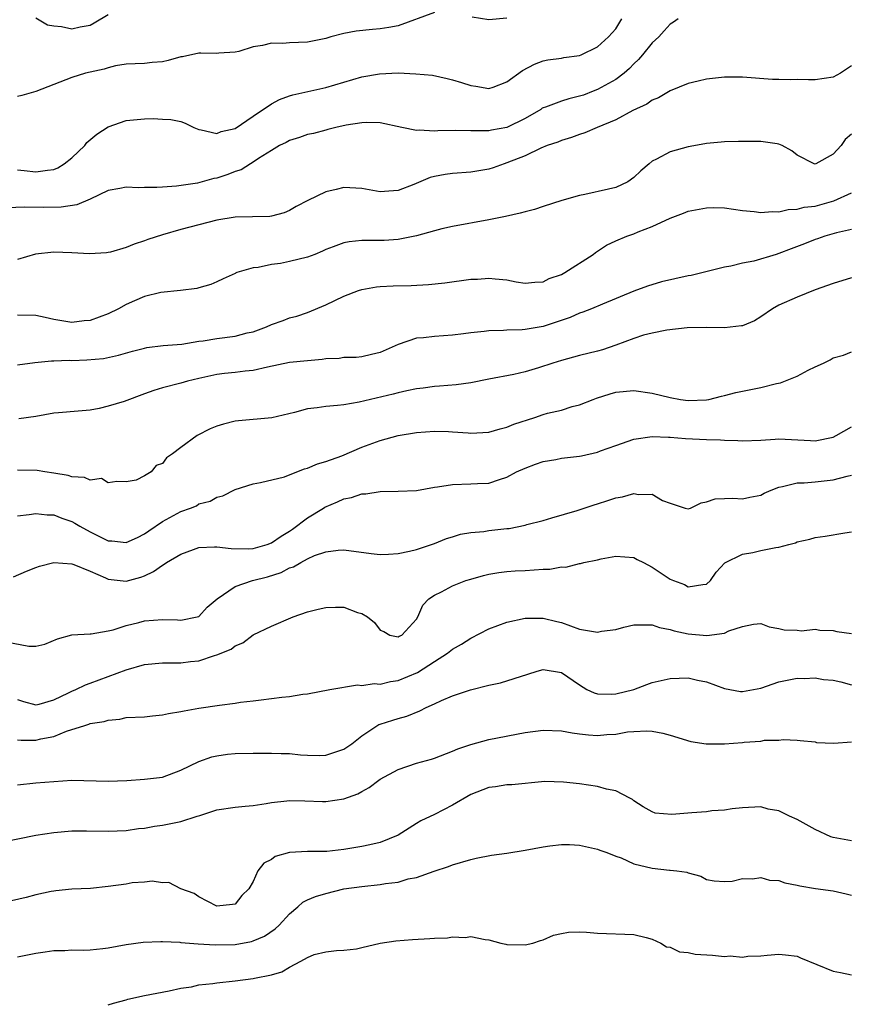
# Model space of a CAD drawing. Units: inches. Extents: x 2505000 to 2508000, y 1509000 to 1512000.
# Drawn here: x 2505179 to 2505271, y 1509386 to 1509495 of the extents above; entities that cross this region are included whole.
import ezdxf

# ---------------------------------------------------------------- set-up
doc = ezdxf.new("R2010")
doc.units = ezdxf.units.IN
doc.header["$MEASUREMENT"] = 0
doc.layers.add('LD25051509_2ft', color=2, linetype='Continuous')

msp = doc.modelspace()

# ---------------------------------------------------------------- linework, layer by layer
at = {"layer": 'LD25051509_2ft'}
for points, elevation in [([(2505225, 1509495.7), (2505221, 1509494.23), (2505219.98, 1509494.02), (2505219, 1509493.89), (2505218.17, 1509493.83), (2505216.37, 1509493.63), (2505215, 1509493.36), (2505213.57, 1509493), (2505213, 1509492.83), (2505211, 1509492.43), (2505209, 1509492.34), (2505208.27, 1509492.27), (2505207, 1509492.29), (2505206.03, 1509492.03), (2505205, 1509491.9), (2505203.4, 1509491.4), (2505203, 1509491.31), (2505201.2, 1509491.2), (2505201, 1509491.17), (2505199.22, 1509491.22), (2505199, 1509491.2), (2505197.2, 1509490.8), (2505197, 1509490.78), (2505195.6, 1509490.4), (2505195, 1509490.25), (2505193.84, 1509490.16), (2505193, 1509490.07), (2505191.99, 1509490.01), (2505191, 1509489.99), (2505189.8, 1509489.8), (2505189, 1509489.6), (2505188.56, 1509489.44), (2505186.49, 1509489), (2505185, 1509488.53), (2505181, 1509486.97), (2505179.47, 1509486.53), (2505179, 1509486.43)], 9200), ([(2505251.9, 1509495), (2505251.37, 1509494.63), (2505251, 1509494.42), (2505250.35, 1509493.65), (2505249.75, 1509493), (2505249, 1509492.33), (2505247.96, 1509491), (2505247.51, 1509490.49), (2505247, 1509490.03), (2505246.5, 1509489.5), (2505245.92, 1509489), (2505245, 1509488.31), (2505243, 1509487.19), (2505242.52, 1509487), (2505241.43, 1509486.57), (2505241, 1509486.44), (2505239.84, 1509486.16), (2505239, 1509485.92), (2505237.25, 1509485.25), (2505237, 1509485.18), (2505236.88, 1509485.12), (2505236.72, 1509485), (2505235, 1509483.99), (2505233, 1509483), (2505231.3, 1509482.7), (2505231, 1509482.62), (2505229.35, 1509482.65), (2505229, 1509482.62), (2505227.33, 1509482.67), (2505225.37, 1509482.63), (2505225, 1509482.6), (2505223.3, 1509482.7), (2505223, 1509482.67), (2505221.41, 1509483), (2505219, 1509483.52), (2505217.54, 1509483.54), (2505217, 1509483.52), (2505215.24, 1509483.24), (2505214.13, 1509483), (2505213.23, 1509482.77), (2505213, 1509482.72), (2505211.65, 1509482.35), (2505211, 1509482.21), (2505210.11, 1509481.89), (2505209, 1509481.55), (2505208.65, 1509481.35), (2505207.91, 1509481), (2505207, 1509480.47), (2505205.59, 1509479.59), (2505205, 1509479.18), (2505204.7, 1509479), (2505203.67, 1509478.33), (2505203, 1509478.13), (2505202.2, 1509477.8), (2505201, 1509477.42), (2505200.64, 1509477.36), (2505199.38, 1509477), (2505198.87, 1509476.87), (2505196.52, 1509476.52), (2505195, 1509476.43), (2505194.37, 1509476.37), (2505193, 1509476.38), (2505192.34, 1509476.34), (2505191, 1509476.42), (2505190.27, 1509476.27), (2505189, 1509476.06), (2505187, 1509475.08), (2505185.53, 1509474.47), (2505183.8, 1509474.2), (2505181.82, 1509474.18), (2505179.78, 1509474.22), (2505177.86, 1509474.14)], 9196), ([(2505179, 1509478.33), (2505179.73, 1509478.27), (2505181, 1509478.12), (2505182.31, 1509478.31), (2505183, 1509478.38), (2505183.45, 1509478.55), (2505184.16, 1509479), (2505185, 1509479.65), (2505186.41, 1509481), (2505186.64, 1509481.36), (2505187.75, 1509482.25), (2505189, 1509483.06), (2505191, 1509483.76), (2505193, 1509483.94), (2505193.98, 1509483.98), (2505195, 1509483.91), (2505195.9, 1509483.9), (2505197, 1509483.65), (2505197.49, 1509483.49), (2505198.45, 1509483), (2505199, 1509482.77), (2505199.24, 1509482.76), (2505201, 1509482.33), (2505201.45, 1509482.55), (2505203, 1509482.9), (2505205, 1509484.24), (2505207, 1509485.62), (2505207.9, 1509486.1), (2505209, 1509486.51), (2505209.38, 1509486.62), (2505213, 1509487.43), (2505217, 1509488.6), (2505218.94, 1509488.94), (2505221, 1509489.02), (2505222.94, 1509488.94), (2505224.77, 1509488.77), (2505226.41, 1509488.41), (2505227, 1509488.26), (2505227.97, 1509487.97), (2505229, 1509487.63), (2505229.56, 1509487.56), (2505231, 1509487.3), (2505231.46, 1509487.46), (2505233, 1509488.04), (2505234.72, 1509489.28), (2505236.02, 1509489.98), (2505237, 1509490.37), (2505237.52, 1509490.48), (2505239, 1509490.65), (2505239.28, 1509490.72), (2505241, 1509490.93), (2505241.17, 1509491), (2505243, 1509491.91), (2505244.19, 1509493), (2505245, 1509493.9), (2505245.68, 1509495)], 9198), ([(2505181, 1509495.09), (2505182.32, 1509494.32), (2505183, 1509494.21), (2505183.86, 1509494.14), (2505185, 1509493.89), (2505185.91, 1509494.09), (2505187, 1509494.3), (2505187.46, 1509494.54), (2505189, 1509495.46)], 9202), ([(2505233, 1509495.06), (2505231, 1509494.89), (2505229.16, 1509495.16)], 9200), ([(2505271, 1509489.81), (2505269.79, 1509489), (2505269, 1509488.57), (2505267, 1509488.26), (2505266.25, 1509488.25), (2505265, 1509488.28), (2505264.25, 1509488.25), (2505263, 1509488.31), (2505262.31, 1509488.31), (2505259, 1509488.56), (2505257, 1509488.56), (2505255, 1509488.34), (2505254.11, 1509488.12), (2505253, 1509487.87), (2505251, 1509487.06), (2505249.72, 1509486.28), (2505249, 1509486.03), (2505248.42, 1509485.58), (2505246.88, 1509484.88), (2505245, 1509483.85), (2505242.95, 1509483), (2505241.59, 1509482.41), (2505241, 1509482.23), (2505240.12, 1509481.88), (2505239, 1509481.58), (2505238.62, 1509481.38), (2505237.42, 1509481), (2505236.72, 1509480.72), (2505235, 1509479.89), (2505233, 1509479.09), (2505232.68, 1509479), (2505231.46, 1509478.54), (2505231, 1509478.4), (2505229, 1509478.07), (2505227, 1509477.93), (2505226.17, 1509477.83), (2505225, 1509477.6), (2505224.52, 1509477.48), (2505222.71, 1509476.71), (2505221, 1509476.06), (2505219.96, 1509475.96), (2505219, 1509475.9), (2505217, 1509476.26), (2505215, 1509476.37), (2505214.16, 1509476.16), (2505213, 1509475.91), (2505211.04, 1509474.96), (2505209.73, 1509474.27), (2505209, 1509473.83), (2505208.4, 1509473.6), (2505207, 1509473.2), (2505206.83, 1509473.17), (2505203, 1509473.12), (2505201, 1509472.79), (2505197, 1509471.74), (2505195, 1509471.17), (2505193.37, 1509470.63), (2505193, 1509470.48), (2505191.86, 1509470.14), (2505191, 1509469.75), (2505189.25, 1509469.25), (2505189, 1509469.19), (2505188.83, 1509469.17), (2505186.95, 1509469.05), (2505185, 1509469.17), (2505183, 1509469.24), (2505180.98, 1509469.02), (2505179, 1509468.43)], 9194), ([(2505271, 1509482.26), (2505270.31, 1509481.69), (2505269.86, 1509481), (2505269, 1509480.05), (2505267.09, 1509479), (2505267, 1509478.97), (2505266.89, 1509479), (2505265, 1509479.95), (2505264.41, 1509480.41), (2505263.35, 1509481), (2505263, 1509481.17), (2505262.82, 1509481.18), (2505261, 1509481.46), (2505259, 1509481.47), (2505258.55, 1509481.45), (2505257, 1509481.43), (2505256.63, 1509481.37), (2505255, 1509481.23), (2505254.82, 1509481.18), (2505253, 1509480.87), (2505251, 1509480.31), (2505249.5, 1509479.5), (2505249, 1509479.27), (2505248.67, 1509479), (2505247.78, 1509478.22), (2505247, 1509477.47), (2505246.33, 1509477), (2505245, 1509476.39), (2505244.21, 1509476.21), (2505241.59, 1509475.59), (2505241, 1509475.48), (2505239.06, 1509474.94), (2505237, 1509474.27), (2505236.05, 1509473.95), (2505235, 1509473.7), (2505234.47, 1509473.53), (2505232.82, 1509473.18), (2505231, 1509472.82), (2505227, 1509472.08), (2505225.82, 1509471.82), (2505225, 1509471.61), (2505223, 1509471.06), (2505221, 1509470.65), (2505219.46, 1509470.54), (2505219, 1509470.52), (2505217.45, 1509470.55), (2505217, 1509470.52), (2505215.6, 1509470.4), (2505215, 1509470.28), (2505213.82, 1509469.82), (2505213, 1509469.53), (2505212.65, 1509469.35), (2505211.79, 1509469), (2505211, 1509468.7), (2505209, 1509468.2), (2505208.01, 1509468.01), (2505207, 1509467.89), (2505205.55, 1509467.55), (2505205, 1509467.5), (2505203.2, 1509467), (2505203.06, 1509466.94), (2505203, 1509466.9), (2505201.68, 1509466.32), (2505201, 1509465.97), (2505200.33, 1509465.67), (2505199, 1509465.32), (2505198.77, 1509465.23), (2505196.98, 1509465.02), (2505194.79, 1509464.79), (2505193, 1509464.36), (2505191.89, 1509463.89), (2505191, 1509463.48), (2505190.13, 1509463), (2505189, 1509462.45), (2505187, 1509461.72), (2505186.34, 1509461.66), (2505185, 1509461.5), (2505183, 1509461.81), (2505182.03, 1509462.03), (2505181, 1509462.24), (2505179, 1509462.29)], 9192), ([(2505179, 1509456.8), (2505180.92, 1509457.08), (2505182.73, 1509457.27), (2505183, 1509457.26), (2505184.68, 1509457.32), (2505185, 1509457.31), (2505186.64, 1509457.36), (2505188.48, 1509457.52), (2505190.13, 1509457.87), (2505191.68, 1509458.32), (2505193, 1509458.67), (2505193.28, 1509458.72), (2505195.07, 1509458.93), (2505197.11, 1509459.11), (2505199, 1509459.43), (2505199.47, 1509459.47), (2505201, 1509459.72), (2505203, 1509459.97), (2505204.33, 1509460.33), (2505205, 1509460.46), (2505206.48, 1509461), (2505207, 1509461.28), (2505208.3, 1509461.7), (2505209, 1509462.01), (2505209.8, 1509462.2), (2505211, 1509462.58), (2505213, 1509463.44), (2505215, 1509464.4), (2505216.62, 1509465), (2505217, 1509465.12), (2505218.59, 1509465.41), (2505219, 1509465.46), (2505220.46, 1509465.54), (2505222.43, 1509465.57), (2505224.34, 1509465.66), (2505226.14, 1509465.86), (2505229, 1509466.25), (2505229.73, 1509466.27), (2505231, 1509466.39), (2505231.71, 1509466.29), (2505233, 1509466.21), (2505234.01, 1509465.99), (2505235, 1509465.83), (2505236.07, 1509465.93), (2505237, 1509465.96), (2505237.67, 1509466.33), (2505239, 1509466.78), (2505239.38, 1509467), (2505242.49, 1509469), (2505242.78, 1509469.22), (2505243, 1509469.35), (2505243.99, 1509470.01), (2505245, 1509470.48), (2505246.23, 1509471), (2505247, 1509471.28), (2505247.49, 1509471.49), (2505249, 1509472.08), (2505251, 1509473), (2505252.46, 1509473.54), (2505253, 1509473.76), (2505255, 1509474.14), (2505255.84, 1509474.16), (2505257, 1509474.14), (2505259, 1509473.86), (2505260.27, 1509473.73), (2505261, 1509473.62), (2505262.26, 1509473.74), (2505263, 1509473.7), (2505264.03, 1509473.97), (2505265, 1509473.98), (2505265.8, 1509474.2), (2505267, 1509474.33), (2505269.08, 1509474.92), (2505271, 1509475.79)], 9190), ([(2505271, 1509471.76), (2505269.37, 1509471.37), (2505268.06, 1509471), (2505267.27, 1509470.73), (2505267, 1509470.65), (2505265.83, 1509470.17), (2505264.37, 1509469.63), (2505263, 1509469.08), (2505262.69, 1509469), (2505260.24, 1509468.24), (2505259, 1509468.03), (2505257.71, 1509467.71), (2505257, 1509467.58), (2505253.32, 1509466.68), (2505253, 1509466.63), (2505250.03, 1509465.97), (2505248.49, 1509465.51), (2505247, 1509464.96), (2505243.52, 1509463.52), (2505242.33, 1509463), (2505241.38, 1509462.62), (2505241, 1509462.51), (2505239.97, 1509462.03), (2505237, 1509461.05), (2505235, 1509460.71), (2505234.67, 1509460.67), (2505233, 1509460.64), (2505232.6, 1509460.6), (2505231, 1509460.57), (2505230.49, 1509460.49), (2505229, 1509460.33), (2505228.22, 1509460.22), (2505227, 1509460.08), (2505226, 1509460), (2505225, 1509459.95), (2505223.8, 1509459.8), (2505223, 1509459.75), (2505221, 1509459.07), (2505219, 1509458.18), (2505218.06, 1509457.94), (2505217, 1509457.7), (2505216.36, 1509457.64), (2505215, 1509457.61), (2505214.49, 1509457.51), (2505213, 1509457.47), (2505212.61, 1509457.39), (2505211, 1509457.27), (2505209, 1509457.06), (2505206.57, 1509456.57), (2505205, 1509456.2), (2505204.13, 1509456.13), (2505203, 1509455.97), (2505201.85, 1509455.85), (2505201, 1509455.74), (2505199, 1509455.31), (2505197.76, 1509455), (2505197, 1509454.78), (2505195, 1509454.26), (2505194.03, 1509453.97), (2505193, 1509453.61), (2505190.77, 1509452.77), (2505189, 1509452.24), (2505187.99, 1509451.99), (2505187, 1509451.83), (2505185.69, 1509451.69), (2505183.53, 1509451.53), (2505183, 1509451.47), (2505181, 1509451.13), (2505179.15, 1509450.85)], 9188), ([(2505271, 1509466.43), (2505269, 1509465.8), (2505267, 1509465.09), (2505265, 1509464.28), (2505263, 1509463.39), (2505262.28, 1509463), (2505261, 1509462.12), (2505260.32, 1509461.68), (2505259, 1509461.13), (2505258.89, 1509461.11), (2505257, 1509460.89), (2505255, 1509460.94), (2505252.89, 1509460.89), (2505250.65, 1509460.65), (2505249, 1509460.31), (2505248.08, 1509460.08), (2505247, 1509459.71), (2505245.02, 1509458.98), (2505243.52, 1509458.48), (2505243, 1509458.34), (2505241, 1509457.83), (2505239, 1509457.29), (2505238.04, 1509457), (2505236.49, 1509456.49), (2505235, 1509456.05), (2505233.76, 1509455.76), (2505231, 1509455.23), (2505229, 1509454.81), (2505227.41, 1509454.59), (2505225.55, 1509454.45), (2505225, 1509454.43), (2505223.75, 1509454.25), (2505223, 1509454.16), (2505221.95, 1509453.95), (2505221, 1509453.72), (2505220.43, 1509453.57), (2505216.7, 1509452.7), (2505215, 1509452.41), (2505214.31, 1509452.31), (2505213, 1509452.22), (2505212.06, 1509452.06), (2505211, 1509451.95), (2505209.56, 1509451.56), (2505207.04, 1509450.96), (2505203.37, 1509450.63), (2505203, 1509450.58), (2505201.72, 1509450.28), (2505201, 1509450.03), (2505200.25, 1509449.75), (2505198.81, 1509449), (2505197, 1509447.71), (2505196.1, 1509447), (2505195.43, 1509446.56), (2505195, 1509445.91), (2505194.31, 1509445.69), (2505193.73, 1509445), (2505193, 1509444.56), (2505192.07, 1509444.07), (2505191, 1509443.89), (2505189.95, 1509443.95), (2505189, 1509443.78), (2505188.26, 1509444.26), (2505187, 1509444.07), (2505186.4, 1509444.4), (2505185, 1509444.46), (2505184.6, 1509444.6), (2505183, 1509444.86), (2505182, 1509445), (2505181.15, 1509445.15), (2505179, 1509445.19)], 9186), ([(2505179, 1509440.14), (2505180.29, 1509440.29), (2505181, 1509440.42), (2505182.28, 1509440.28), (2505183, 1509440.26), (2505183.9, 1509439.9), (2505185, 1509439.52), (2505185.33, 1509439.33), (2505185.86, 1509439), (2505187, 1509438.39), (2505189, 1509437.41), (2505189.4, 1509437.4), (2505191, 1509437.2), (2505192.23, 1509437.77), (2505193, 1509438.15), (2505193.49, 1509438.51), (2505195, 1509439.53), (2505197, 1509440.63), (2505198.07, 1509441), (2505198.73, 1509441.27), (2505199, 1509441.46), (2505200.24, 1509441.76), (2505201, 1509442.22), (2505201.65, 1509442.35), (2505203, 1509443.05), (2505205, 1509443.68), (2505205.82, 1509443.82), (2505208.45, 1509444.45), (2505209.8, 1509445), (2505210.67, 1509445.33), (2505211, 1509445.4), (2505212.1, 1509445.9), (2505213, 1509446.14), (2505214.76, 1509446.76), (2505217, 1509447.73), (2505219, 1509448.45), (2505221, 1509449), (2505223, 1509449.34), (2505225, 1509449.5), (2505226.56, 1509449.44), (2505227, 1509449.43), (2505228.7, 1509449.3), (2505229, 1509449.29), (2505231, 1509449.4), (2505232.24, 1509449.76), (2505233, 1509449.94), (2505233.75, 1509450.25), (2505236.09, 1509451), (2505237, 1509451.32), (2505237.47, 1509451.47), (2505239, 1509451.83), (2505240.2, 1509452.2), (2505241, 1509452.39), (2505242.49, 1509453), (2505242.86, 1509453.14), (2505244.37, 1509453.63), (2505245, 1509453.81), (2505247, 1509453.97), (2505249, 1509453.68), (2505251, 1509453.2), (2505252.14, 1509453), (2505253, 1509452.89), (2505255, 1509452.95), (2505255.28, 1509453), (2505256.65, 1509453.35), (2505257, 1509453.42), (2505258.25, 1509453.75), (2505261, 1509454.31), (2505262.75, 1509454.74), (2505263.18, 1509454.82), (2505265, 1509455.56), (2505266.22, 1509456.22), (2505267, 1509456.6), (2505267.92, 1509457), (2505268.64, 1509457.36), (2505269, 1509457.57), (2505270.13, 1509457.87), (2505271, 1509458.25)], 9184), ([(2505178.57, 1509433.43), (2505179.97, 1509434.03), (2505181, 1509434.44), (2505181.41, 1509434.59), (2505183, 1509434.99), (2505185, 1509434.86), (2505185.21, 1509434.79), (2505187, 1509434.04), (2505188.69, 1509433.31), (2505189, 1509433.16), (2505191, 1509432.93), (2505192.6, 1509433.4), (2505193, 1509433.55), (2505194, 1509434), (2505195, 1509434.72), (2505195.19, 1509434.81), (2505195.43, 1509435), (2505197, 1509435.93), (2505198.43, 1509436.43), (2505199, 1509436.65), (2505200.72, 1509436.72), (2505201, 1509436.75), (2505202.56, 1509436.56), (2505204.53, 1509436.53), (2505205, 1509436.56), (2505206.53, 1509437), (2505207, 1509437.17), (2505208.08, 1509437.92), (2505209, 1509438.45), (2505209.33, 1509438.67), (2505211, 1509439.92), (2505212.77, 1509441), (2505212.9, 1509441.1), (2505214.31, 1509441.69), (2505215, 1509442.02), (2505215.84, 1509442.16), (2505217, 1509442.58), (2505217.42, 1509442.58), (2505219, 1509442.85), (2505221, 1509442.86), (2505223, 1509442.96), (2505225, 1509443.32), (2505225.35, 1509443.35), (2505227, 1509443.61), (2505229, 1509443.67), (2505229.73, 1509443.73), (2505231, 1509443.77), (2505232.18, 1509444.18), (2505233, 1509444.41), (2505234.06, 1509445), (2505235, 1509445.43), (2505236.14, 1509445.86), (2505237, 1509446.15), (2505238.38, 1509446.38), (2505239, 1509446.5), (2505241, 1509446.74), (2505241.22, 1509446.78), (2505243, 1509447.19), (2505243.32, 1509447.32), (2505245, 1509447.92), (2505247, 1509448.6), (2505249, 1509448.9), (2505250.83, 1509448.83), (2505251, 1509448.84), (2505252.69, 1509448.69), (2505255, 1509448.59), (2505256.55, 1509448.55), (2505257, 1509448.51), (2505258.47, 1509448.46), (2505259, 1509448.43), (2505261, 1509448.51), (2505262.6, 1509448.6), (2505263, 1509448.64), (2505266.47, 1509448.47), (2505267, 1509448.43), (2505269, 1509448.85), (2505269.32, 1509449), (2505271, 1509449.97)], 9182), ([(2505177.74, 1509426.26), (2505180.23, 1509425.77), (2505181, 1509425.78), (2505182, 1509426), (2505183.42, 1509426.58), (2505185, 1509427.01), (2505187, 1509427.14), (2505187.12, 1509427.12), (2505189, 1509427.48), (2505189.56, 1509427.56), (2505191, 1509428.07), (2505192.37, 1509428.37), (2505193, 1509428.56), (2505195, 1509428.7), (2505196.66, 1509428.66), (2505197, 1509428.64), (2505198.82, 1509429), (2505199, 1509429.06), (2505199.93, 1509430.07), (2505201.02, 1509431), (2505203, 1509432.34), (2505204.92, 1509433), (2505206.56, 1509433.44), (2505208.09, 1509433.91), (2505209, 1509434.4), (2505209.46, 1509434.54), (2505210.24, 1509435), (2505211, 1509435.41), (2505211.76, 1509435.76), (2505213, 1509436.19), (2505214.37, 1509436.37), (2505215, 1509436.41), (2505218, 1509436), (2505219, 1509435.89), (2505219.92, 1509435.92), (2505221, 1509436.01), (2505222.26, 1509436.26), (2505223, 1509436.45), (2505225, 1509437.09), (2505226.34, 1509437.66), (2505227, 1509437.84), (2505227.88, 1509438.12), (2505229, 1509438.31), (2505230.43, 1509438.43), (2505231, 1509438.53), (2505233, 1509438.76), (2505233.23, 1509438.77), (2505235, 1509439.12), (2505235.19, 1509439.19), (2505237, 1509439.65), (2505237.94, 1509439.94), (2505240.73, 1509440.73), (2505242.63, 1509441.37), (2505243, 1509441.46), (2505244.14, 1509441.86), (2505245, 1509442.14), (2505245.74, 1509442.26), (2505247, 1509442.62), (2505247.5, 1509442.5), (2505249, 1509442.53), (2505250.14, 1509441.86), (2505251, 1509441.54), (2505252.66, 1509441), (2505253, 1509440.91), (2505253.26, 1509441), (2505254.41, 1509441.59), (2505255, 1509441.68), (2505255.96, 1509442.04), (2505257, 1509442.05), (2505257.9, 1509442.1), (2505259, 1509442.03), (2505259.79, 1509442.21), (2505261, 1509442.44), (2505261.36, 1509442.64), (2505262.15, 1509443), (2505263, 1509443.33), (2505263.38, 1509443.38), (2505265, 1509443.8), (2505265.79, 1509443.79), (2505267, 1509443.9), (2505269, 1509444.12), (2505270.53, 1509444.53), (2505271, 1509444.63)], 9180), ([(2505179, 1509419.88), (2505179.67, 1509419.67), (2505181, 1509419.3), (2505181.37, 1509419.37), (2505183, 1509419.85), (2505184.61, 1509420.61), (2505185, 1509420.81), (2505185.43, 1509421), (2505186.48, 1509421.52), (2505187, 1509421.69), (2505189, 1509422.42), (2505191, 1509423.17), (2505193, 1509423.75), (2505195, 1509423.93), (2505195.92, 1509423.92), (2505197, 1509423.93), (2505198.07, 1509424.07), (2505199, 1509424.16), (2505200.74, 1509424.74), (2505201, 1509424.8), (2505202.55, 1509425.45), (2505203, 1509425.81), (2505203.86, 1509426.14), (2505205, 1509427.01), (2505207, 1509427.99), (2505209.42, 1509429), (2505211, 1509429.55), (2505212.15, 1509429.85), (2505213, 1509430.03), (2505214.08, 1509430.08), (2505215, 1509430.06), (2505216.52, 1509429.48), (2505217, 1509429.38), (2505217.6, 1509429), (2505218.38, 1509428.38), (2505219, 1509427.53), (2505219.4, 1509427.4), (2505220.09, 1509427), (2505221, 1509426.79), (2505221.12, 1509426.88), (2505221.39, 1509427), (2505223, 1509428.74), (2505223.16, 1509429), (2505223.71, 1509430.29), (2505224.38, 1509431), (2505225, 1509431.39), (2505225.78, 1509431.78), (2505227, 1509432.42), (2505228.46, 1509433), (2505229, 1509433.17), (2505230.42, 1509433.58), (2505231, 1509433.71), (2505232.09, 1509433.91), (2505233, 1509434.02), (2505233.91, 1509434.09), (2505235, 1509434.12), (2505237, 1509434.25), (2505237.72, 1509434.28), (2505239, 1509434.54), (2505239.51, 1509434.49), (2505241, 1509434.89), (2505241.12, 1509434.88), (2505241.49, 1509435), (2505243, 1509435.3), (2505243.4, 1509435.4), (2505245, 1509435.7), (2505247, 1509435.55), (2505247.35, 1509435.35), (2505248.08, 1509435), (2505249, 1509434.5), (2505251, 1509433.17), (2505251.39, 1509433), (2505252.57, 1509432.57), (2505253, 1509432.32), (2505254.59, 1509432.59), (2505255, 1509432.6), (2505255.47, 1509433), (2505256.08, 1509433.92), (2505257.02, 1509434.98), (2505259, 1509435.93), (2505260.11, 1509436.11), (2505261, 1509436.31), (2505262.65, 1509436.65), (2505263, 1509436.68), (2505264.11, 1509437), (2505264.82, 1509437.18), (2505265, 1509437.27), (2505266.41, 1509437.59), (2505267, 1509437.77), (2505268.1, 1509437.9), (2505270.28, 1509438.28), (2505271, 1509438.37)], 9178), ([(2505179, 1509415.45), (2505179.4, 1509415.4), (2505181, 1509415.41), (2505181.55, 1509415.54), (2505183, 1509415.8), (2505184.4, 1509416.4), (2505185, 1509416.57), (2505186.31, 1509417), (2505186.85, 1509417.15), (2505187, 1509417.23), (2505188.55, 1509417.45), (2505189, 1509417.61), (2505190.27, 1509417.73), (2505191, 1509417.89), (2505193, 1509417.99), (2505193.9, 1509418.1), (2505195, 1509418.18), (2505195.67, 1509418.33), (2505197, 1509418.55), (2505197.37, 1509418.63), (2505199, 1509418.93), (2505201.28, 1509419.28), (2505203, 1509419.49), (2505203.58, 1509419.58), (2505205, 1509419.74), (2505205.86, 1509419.86), (2505207, 1509419.99), (2505208.14, 1509420.14), (2505209, 1509420.23), (2505210.48, 1509420.48), (2505211, 1509420.53), (2505213.46, 1509421), (2505216.49, 1509421.51), (2505217, 1509421.42), (2505218.35, 1509421.65), (2505219, 1509421.59), (2505220.13, 1509421.87), (2505221, 1509421.98), (2505223.12, 1509422.88), (2505225, 1509424.09), (2505226.45, 1509425), (2505227, 1509425.44), (2505227.99, 1509426.01), (2505229, 1509426.67), (2505231, 1509427.68), (2505233, 1509428.41), (2505235, 1509428.85), (2505237, 1509428.88), (2505238.49, 1509428.49), (2505239, 1509428.39), (2505240, 1509428), (2505241, 1509427.65), (2505243, 1509427.33), (2505243.41, 1509427.41), (2505245, 1509427.62), (2505245.88, 1509427.88), (2505247, 1509428.14), (2505248.11, 1509428.11), (2505249, 1509428.13), (2505249.83, 1509427.83), (2505251, 1509427.61), (2505251.45, 1509427.45), (2505253, 1509427.13), (2505255.05, 1509426.95), (2505257, 1509427.2), (2505257.46, 1509427.46), (2505259, 1509427.94), (2505260.2, 1509428.2), (2505261, 1509428.26), (2505261.91, 1509427.91), (2505263, 1509427.72), (2505263.58, 1509427.58), (2505265, 1509427.52), (2505265.48, 1509427.48), (2505267, 1509427.66), (2505267.52, 1509427.52), (2505269, 1509427.51), (2505269.4, 1509427.4), (2505271, 1509427.17)], 9176), ([(2505179, 1509410.49), (2505181, 1509410.69), (2505183, 1509410.85), (2505185, 1509410.98), (2505189, 1509410.86), (2505191.05, 1509410.95), (2505193, 1509411.08), (2505195, 1509411.33), (2505197, 1509412.09), (2505199, 1509413.06), (2505200.43, 1509413.57), (2505201, 1509413.68), (2505202.15, 1509413.85), (2505203, 1509413.92), (2505205, 1509413.97), (2505207, 1509413.97), (2505208.08, 1509413.92), (2505209, 1509413.92), (2505210.21, 1509413.79), (2505211, 1509413.75), (2505212.28, 1509413.72), (2505213, 1509413.73), (2505215, 1509414.41), (2505215.87, 1509415), (2505217, 1509415.88), (2505218.65, 1509417), (2505218.87, 1509417.13), (2505219, 1509417.18), (2505220.41, 1509417.59), (2505221, 1509417.79), (2505221.96, 1509418.04), (2505223.38, 1509418.62), (2505224.09, 1509419), (2505225, 1509419.41), (2505225.78, 1509419.78), (2505227, 1509420.29), (2505228.96, 1509420.96), (2505231, 1509421.48), (2505232.27, 1509421.73), (2505235.3, 1509422.7), (2505236.33, 1509423), (2505237, 1509423.18), (2505239, 1509422.87), (2505241, 1509421.5), (2505241.81, 1509421), (2505242.62, 1509420.62), (2505243, 1509420.52), (2505244.49, 1509420.49), (2505245, 1509420.52), (2505247, 1509421), (2505248.44, 1509421.56), (2505249, 1509421.75), (2505251, 1509422.21), (2505253, 1509422.27), (2505254.02, 1509422.02), (2505255, 1509421.82), (2505257, 1509421.1), (2505258.76, 1509420.76), (2505259, 1509420.76), (2505261, 1509421.15), (2505263, 1509421.85), (2505265, 1509422.24), (2505265.8, 1509422.2), (2505267, 1509422.29), (2505267.91, 1509422.09), (2505269, 1509422.03), (2505269.85, 1509421.85), (2505271, 1509421.52)], 9174), ([(2505177, 1509404.1), (2505181, 1509404.93), (2505183, 1509405.22), (2505185, 1509405.39), (2505186.59, 1509405.41), (2505189, 1509405.36), (2505191, 1509405.44), (2505192.36, 1509405.64), (2505193, 1509405.69), (2505194.1, 1509405.9), (2505195, 1509406.01), (2505197, 1509406.43), (2505198.83, 1509407), (2505199.1, 1509407.1), (2505201, 1509407.72), (2505203, 1509408.02), (2505204.1, 1509408.1), (2505205, 1509408.21), (2505206.42, 1509408.42), (2505207, 1509408.54), (2505208.7, 1509408.7), (2505209, 1509408.75), (2505210.69, 1509408.69), (2505212.65, 1509408.65), (2505213, 1509408.63), (2505215, 1509408.94), (2505216.53, 1509409.47), (2505217, 1509409.75), (2505217.81, 1509410.19), (2505218.86, 1509411), (2505219, 1509411.09), (2505221, 1509412.15), (2505223, 1509412.86), (2505224.68, 1509413.32), (2505225, 1509413.43), (2505227, 1509414.2), (2505227.56, 1509414.44), (2505229, 1509414.94), (2505231, 1509415.48), (2505235, 1509416.24), (2505237, 1509416.52), (2505239, 1509416.44), (2505240.2, 1509416.2), (2505241, 1509416.09), (2505241.99, 1509415.99), (2505243, 1509415.92), (2505244.03, 1509416.03), (2505245, 1509416.08), (2505246.3, 1509416.31), (2505247, 1509416.36), (2505248.42, 1509416.42), (2505249, 1509416.38), (2505250.19, 1509416.19), (2505251, 1509415.97), (2505253.27, 1509415.27), (2505254.99, 1509414.99), (2505257, 1509414.99), (2505259, 1509415.14), (2505259.18, 1509415.18), (2505261, 1509415.29), (2505261.41, 1509415.41), (2505263, 1509415.4), (2505263.49, 1509415.49), (2505265, 1509415.41), (2505265.35, 1509415.35), (2505267, 1509415.21), (2505267.16, 1509415.16), (2505269.08, 1509415.08), (2505271, 1509415.21)], 9172), ([(2505271, 1509404.28), (2505269, 1509404.67), (2505268.74, 1509404.74), (2505267, 1509405.55), (2505265, 1509406.64), (2505264.17, 1509407), (2505263, 1509407.6), (2505261.8, 1509407.8), (2505261, 1509408.04), (2505259, 1509407.94), (2505257.84, 1509407.84), (2505257, 1509407.67), (2505255.61, 1509407.61), (2505255, 1509407.49), (2505253.38, 1509407.38), (2505251.2, 1509407.2), (2505249.35, 1509407.35), (2505249, 1509407.49), (2505248.03, 1509408.03), (2505247, 1509408.72), (2505246.84, 1509408.84), (2505246.56, 1509409), (2505245, 1509409.8), (2505243.99, 1509410.01), (2505243, 1509410.3), (2505241, 1509410.57), (2505239.22, 1509410.78), (2505237.17, 1509410.83), (2505233.52, 1509410.48), (2505233, 1509410.46), (2505231.75, 1509410.25), (2505231, 1509410.17), (2505229, 1509409.39), (2505227, 1509408.23), (2505225, 1509407.21), (2505223.49, 1509406.51), (2505223, 1509406.22), (2505221, 1509404.93), (2505219, 1509404.1), (2505217.87, 1509403.87), (2505217, 1509403.65), (2505215, 1509403.33), (2505213.13, 1509403.13), (2505211, 1509403.13), (2505209, 1509403.02), (2505207.44, 1509402.56), (2505207, 1509402.24), (2505206.18, 1509401.82), (2505205.52, 1509401), (2505205, 1509399.81), (2505204.52, 1509399), (2505203.75, 1509398.25), (2505203, 1509397.29), (2505202.72, 1509397.28), (2505201, 1509397.1), (2505199, 1509398.1), (2505198.49, 1509398.49), (2505197.02, 1509399), (2505195.7, 1509399.7), (2505195, 1509399.65), (2505193.86, 1509399.86), (2505193, 1509399.72), (2505191.66, 1509399.66), (2505191, 1509399.53), (2505189, 1509399.25), (2505187.05, 1509399.05), (2505185, 1509398.96), (2505183.24, 1509398.76), (2505183, 1509398.74), (2505182.69, 1509398.69), (2505181, 1509398.33), (2505179.95, 1509398.05), (2505178.33, 1509397.67)], 9170), ([(2505179, 1509391.49), (2505181, 1509391.91), (2505182.05, 1509392.05), (2505183, 1509392.19), (2505184.21, 1509392.21), (2505185, 1509392.25), (2505186.24, 1509392.24), (2505187, 1509392.26), (2505188.41, 1509392.41), (2505189, 1509392.48), (2505191, 1509392.86), (2505192.87, 1509393.13), (2505194.8, 1509393.2), (2505195, 1509393.17), (2505196.9, 1509393.1), (2505197, 1509393.08), (2505198.93, 1509392.93), (2505200.81, 1509392.81), (2505203, 1509392.86), (2505204.81, 1509393.19), (2505205, 1509393.25), (2505206.23, 1509393.77), (2505207.43, 1509394.57), (2505207.87, 1509395), (2505209, 1509396.23), (2505209.94, 1509397), (2505210.48, 1509397.52), (2505211, 1509397.79), (2505211.86, 1509398.14), (2505213, 1509398.5), (2505215, 1509398.98), (2505217, 1509399.27), (2505219, 1509399.46), (2505219.58, 1509399.58), (2505221, 1509399.74), (2505222.09, 1509400.09), (2505223, 1509400.25), (2505224.96, 1509400.96), (2505226.55, 1509401.45), (2505227, 1509401.65), (2505229, 1509402.23), (2505229.61, 1509402.39), (2505231.3, 1509402.7), (2505233, 1509402.94), (2505235, 1509403.25), (2505237, 1509403.62), (2505237.74, 1509403.74), (2505239, 1509403.89), (2505239.89, 1509403.89), (2505241, 1509403.81), (2505241.67, 1509403.67), (2505243, 1509403.36), (2505243.25, 1509403.25), (2505244.01, 1509403), (2505245, 1509402.59), (2505245.6, 1509402.4), (2505247, 1509401.77), (2505249, 1509401.29), (2505250.93, 1509401.07), (2505251, 1509401.07), (2505251.75, 1509401), (2505252.85, 1509400.85), (2505253, 1509400.75), (2505254.38, 1509400.38), (2505255, 1509400.03), (2505255.87, 1509399.87), (2505257, 1509399.8), (2505257.85, 1509399.85), (2505259, 1509400.13), (2505260.1, 1509400.1), (2505261, 1509400.25), (2505261.97, 1509399.97), (2505263, 1509399.9), (2505263.65, 1509399.65), (2505265, 1509399.41), (2505265.32, 1509399.32), (2505267.04, 1509399.04), (2505269, 1509398.78), (2505270.44, 1509398.44), (2505271, 1509398.29)], 9168), ([(2505189, 1509386.18), (2505189.6, 1509386.4), (2505191, 1509386.75), (2505191.18, 1509386.82), (2505193, 1509387.21), (2505195.73, 1509387.73), (2505197, 1509388.02), (2505198.2, 1509388.2), (2505199, 1509388.39), (2505200.54, 1509388.54), (2505201, 1509388.61), (2505203, 1509388.84), (2505205, 1509389.1), (2505205.15, 1509389.15), (2505207, 1509389.52), (2505208.17, 1509389.83), (2505209, 1509390.36), (2505210.24, 1509391), (2505211, 1509391.43), (2505211.74, 1509391.74), (2505213, 1509392.05), (2505214.19, 1509392.19), (2505215, 1509392.22), (2505216.39, 1509392.38), (2505217, 1509392.54), (2505219, 1509392.99), (2505220.74, 1509393.26), (2505222.58, 1509393.42), (2505224.49, 1509393.51), (2505225, 1509393.57), (2505226.42, 1509393.58), (2505227, 1509393.7), (2505228.37, 1509393.63), (2505229, 1509393.73), (2505230.6, 1509393.4), (2505231, 1509393.36), (2505232.31, 1509393), (2505232.88, 1509392.88), (2505233, 1509392.87), (2505235, 1509392.81), (2505235.84, 1509393), (2505236.71, 1509393.29), (2505237, 1509393.37), (2505238.13, 1509393.87), (2505239, 1509394.06), (2505239.79, 1509394.21), (2505241, 1509394.25), (2505241.78, 1509394.22), (2505243, 1509394.1), (2505247, 1509393.96), (2505248.37, 1509393.63), (2505249, 1509393.45), (2505249.96, 1509393), (2505250.61, 1509392.61), (2505251, 1509392.55), (2505252.05, 1509392.05), (2505253, 1509391.98), (2505253.78, 1509391.78), (2505255.68, 1509391.68), (2505257, 1509391.54), (2505257.61, 1509391.61), (2505259, 1509391.47), (2505259.58, 1509391.58), (2505261, 1509391.6), (2505261.69, 1509391.69), (2505263, 1509391.78), (2505263.72, 1509391.72), (2505265, 1509391.55), (2505265.4, 1509391.4), (2505269, 1509389.91), (2505269.78, 1509389.78), (2505271, 1509389.49)], 9166)]:
    msp.add_lwpolyline(points, dxfattribs=dict(at, elevation=elevation))

doc.saveas('drawing.dxf')
